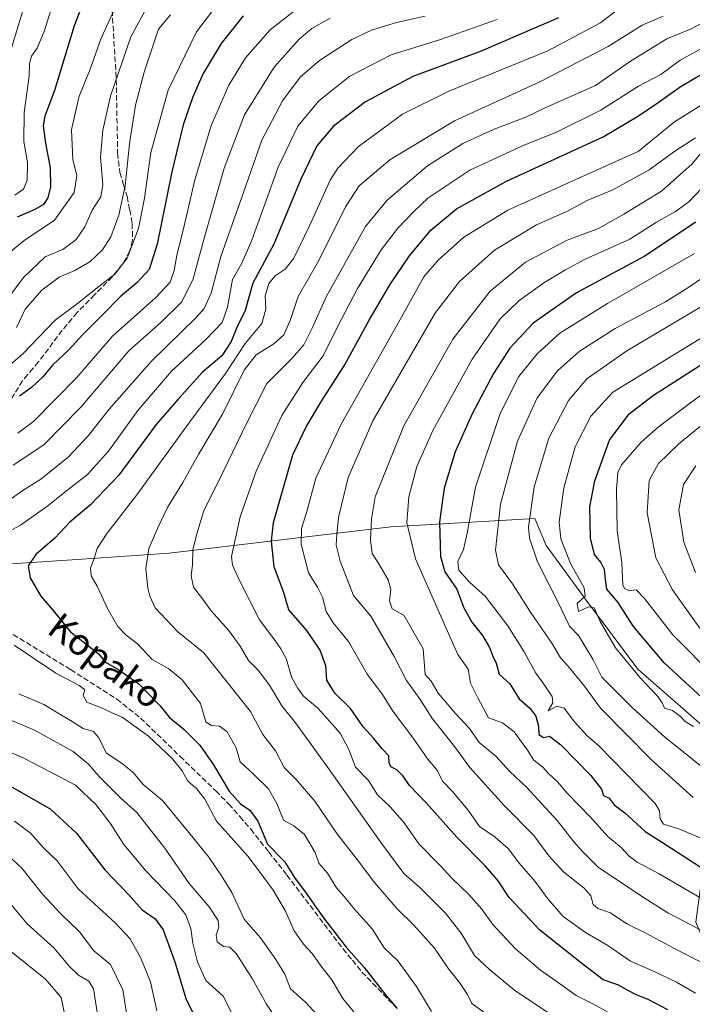
# Model space of a CAD drawing. Units: metres. Extents: x 599713 to 603137, y 4791628 to 4793992.
# Drawn here: x 600039 to 600241, y 4792226 to 4792522 of the extents above; entities that cross this region are included whole.
import ezdxf
from ezdxf.enums import TextEntityAlignment as Align

# ---------------------------------------------------------------- set-up
doc = ezdxf.new("R2010")
doc.units = ezdxf.units.M
doc.header["$MEASUREMENT"] = 0
doc.linetypes.add('DGN Style 3', pattern=[2.307223, 1.648017, -0.659207])
for name, color, linetype, lineweight in [('Arbolado forestal CxS', 92, 'Continuous', 0), ('Curva de nivel maestra', 30, 'Continuous', 30), ('Curva de nivel normal', 30, 'Continuous', 0), ('Pastizal CxS', 92, 'Continuous', 0), ('Senda', 7, 'DGN Style 3', 0), ('Texto cartográfico', 7, 'Continuous', 0)]:
    doc.layers.add(name, color=color, linetype=linetype, lineweight=lineweight)
doc.styles.add('Style-Arial', font='txt')

msp = doc.modelspace()

# ---------------------------------------------------------------- linework, layer by layer
at = {"layer": 'Arbolado forestal CxS', "color": 92, "linetype": 'Continuous', "lineweight": 0}
for points in [[(599861.8453, 4792481.2101, 293.1413), (599877.5708, 4792448.9579, 314.356), (599902.0991, 4792422.6581, 333.113), (599920.0347, 4792394.3755, 354.4629), (599929.692, 4792376.4395, 364.73), (599946.2476, 4792372.3005, 368.9208), (599973.349, 4792359.9561, 372.7031), (600014.0032, 4792357.0281, 371.9535), (600058.0618, 4792359.8987, 378.2153), (600084.1724, 4792361.6625, 386.7718), (600150.6941, 4792369.5495, 417.3513), (600193.9617, 4792372.1441, 440.6553), (600197.3463, 4792364.0211, 442.2033), (600210.4531, 4792346.0857, 444.4446), (600224.9394, 4792326.7709, 446.2704), (600240.8053, 4792312.9733, 446.7174), (600264.2593, 4792292.2789, 445.2621), (600284.7455, 4792279.3635, 446.3088)], [(600014.0032, 4792357.0281, 371.9535), (600058.0618, 4792359.8987, 378.2153), (600084.1724, 4792361.6625, 386.7718), (600150.6941, 4792369.5495, 417.3513), (600193.9617, 4792372.1441, 440.6553), (600197.3463, 4792364.0211, 442.2033), (600210.4531, 4792346.0857, 444.4446), (600224.9394, 4792326.7709, 446.2704), (600240.8053, 4792312.9733, 446.7174), (600264.2593, 4792292.2789, 445.2621), (600284.7455, 4792279.3635, 446.3088), (600282.8535, 4792273.5337, 442.2752), (600273.8393, 4792261.9443, 433.0243), (600263.5369, 4792267.7393, 433.0074), (600253.8783, 4792268.3835, 429.5853), (600250.0145, 4792267.7393, 428.0004), (600243.5757, 4792260.6567, 422.121), (600242.2891, 4792250.9981, 416.5405), (600245.5083, 4792243.2715, 413.3174), (600264.8253, 4792220.0911, 407.2037)]]:
    msp.add_polyline3d(points, dxfattribs=at)
at = {"layer": 'Curva de nivel maestra', "color": 30, "linetype": 'Continuous', "lineweight": 30, "flags": 128}
for points, elevation in [([(600059.71, 4792530.6001), (600055.62, 4792519.9301), (600049.72, 4792500.5101), (600046.86, 4792492.8401), (600046.31, 4792489.9601), (600047.02, 4792484.7101), (600048.44, 4792477.3401), (600048.56, 4792471.6001), (600047.75, 4792468.3701), (600046.42, 4792466.3301), (600043.88, 4792464.8101), (600038.54, 4792462.5001)], 325), ([(600106.38, 4792522.9801), (600099.79, 4792514.6901), (600094.4, 4792505.6001), (600091.24, 4792498.6001), (600088.36, 4792490.2601), (600084.92, 4792476.1601), (600080.54, 4792454.4701), (600078.19, 4792446.8201), (600074.51, 4792442.9401), (600069.43, 4792438.6701), (600064.18, 4792433.1901), (600058.29, 4792427.3201), (600054.05, 4792422.7201), (600049.2, 4792418.2601), (600046.2, 4792414.6501), (600042.86, 4792411.4601), (600039.2, 4792408.8401)], 350), ([(600201.07, 4792522.3701), (600177.79, 4792512.3301), (600157.3, 4792504.7201), (600143.12, 4792497.1801), (600133.52, 4792489.8301), (600128.54, 4792483.9401), (600123.7, 4792473.9501), (600115.63, 4792454.3901), (600109.32, 4792442.7201), (600106.87, 4792434.1801), (600104.67, 4792429.9201), (600102.78, 4792425.1901), (600100.02, 4792420.9601), (600094.16, 4792416.0101), (600086.88, 4792407.9601), (600080.3, 4792400.2801), (600069.02, 4792385.1101), (600060.64, 4792376.2501), (600054.38, 4792371.0101), (600049.86, 4792366.2401), (600044.16, 4792361.3401), (600041.82, 4792357.9101), (600042.41, 4792354.3401), (600045.62, 4792348.8301), (600049.2, 4792344.6001), (600054.53, 4792338.1301), (600062.86, 4792331.5401), (600065.04, 4792329.0201), (600069.07, 4792326.6801), (600075.02, 4792322.4301), (600081.48, 4792315.8501), (600084.26, 4792312.3601), (600088.65, 4792308.7601), (600093.38, 4792304.0401), (600097.46, 4792298.1701), (600102.16, 4792290.2701), (600105.62, 4792286.4301), (600108.41, 4792284.5301), (600110.81, 4792281.2601), (600113.68, 4792274.3301), (600118.82, 4792269.1501), (600121.77, 4792264.3601), (600124.96, 4792260.0801), (600130.48, 4792252.2601), (600137.32, 4792243.4301), (600142.81, 4792237.2601), (600149.46, 4792228.6401), (600152.59, 4792225.0001)], 375), ([(600233.83, 4792224.6401), (600228.18, 4792227.6201), (600223.91, 4792229.3401), (600218.81, 4792232.1001), (600214.49, 4792233.6701), (600208.42, 4792238.2501), (600195.4, 4792248.5301), (600186.22, 4792258.3501), (600182.9, 4792263.3601), (600179.13, 4792267.7601), (600170.48, 4792276.4601), (600161.39, 4792286.7001), (600156.36, 4792291.9901), (600154.36, 4792294.8101), (600152.46, 4792296.6701), (600150.75, 4792297.5701), (600150.18, 4792298.7201), (600150.06, 4792300.8401), (600148.14, 4792302.9301), (600145.62, 4792306.0701), (600142.44, 4792309.5501), (600138.64, 4792315.0801), (600133.89, 4792319.6601), (600131.49, 4792323.6001), (600131.16, 4792327.9301), (600129.51, 4792332.6201), (600125.45, 4792338.5101), (600120.06, 4792344.6501), (600118.46, 4792350.0601), (600115.71, 4792357.6301), (600114.86, 4792365.3201), (600115.52, 4792370.8701), (600121.32, 4792391.1801), (600125.32, 4792399.6201), (600129.86, 4792407.2801), (600136.7, 4792417.8801), (600144.23, 4792431.6601), (600150.61, 4792442.5401), (600156.3, 4792450.9401), (600162.71, 4792458.6101), (600170.43, 4792465.0301), (600185.39, 4792473.3001), (600214.47, 4792486.6901), (600225.06, 4792492.9301), (600230.94, 4792496.9301), (600237.6, 4792501.6001), (600250.05, 4792509.0301)], 400), ([(600242.29, 4792461.0001), (600226.79, 4792450.6801), (600206.49, 4792439.8101), (600193.42, 4792430.6901), (600186.42, 4792423.2001), (600181.52, 4792415.6201), (600175.08, 4792403.5001), (600170.02, 4792392.1401), (600166.7, 4792381.2501), (600165.35, 4792370.9701), (600165.59, 4792360.6501), (600166.88, 4792356.0601), (600170.51, 4792350.9101), (600172.67, 4792345.3301), (600175, 4792340.9701), (600178.25, 4792337.0001), (600180.36, 4792333.3701), (600181.27, 4792330.9801), (600182.3, 4792328.6401), (600183.27, 4792325.3901), (600186.39, 4792322.5001), (600189.24, 4792318.0201), (600192.4, 4792315.1801), (600194.28, 4792312.7301), (600195.08, 4792309.8201), (600195.15, 4792307.2801), (600196.55, 4792306.4001), (600198.38, 4792306.7801), (600201.7, 4792304.1701), (600210.76, 4792294.9201), (600213.98, 4792290.9101), (600214.5, 4792288.9501), (600216.26, 4792288.1601), (600217.78, 4792286.2001), (600220.95, 4792283.7501), (600227.04, 4792278.1701), (600233.4, 4792274.1501), (600253.75, 4792260.9201)], 425), ([(600245.39, 4792317.1901), (600232.79, 4792328.8301), (600223.57, 4792339.7001), (600218.92, 4792346.9201), (600215.54, 4792350.8501), (600215.12, 4792353.7901), (600214.85, 4792356.7501), (600213.7, 4792358.9501), (600211.8, 4792361.2801), (600210.65, 4792366.2401), (600210.46, 4792375.5801), (600211.93, 4792383.4401), (600216.39, 4792395.6101), (600222.29, 4792403.5601), (600229.55, 4792409.0901), (600244.58, 4792418.7001)], 450), ([(600034.9, 4792292.6701), (600048.44, 4792285.0001), (600056.38, 4792277.6401), (600064.81, 4792266.6601), (600071.99, 4792259.2701), (600076.07, 4792254.6101), (600079.95, 4792251.9701), (600082.34, 4792248.6701), (600085.98, 4792238.7001), (600089.16, 4792228.0201), (600091.4, 4792223.5701)], 350)]:
    msp.add_lwpolyline(points, dxfattribs=dict(at, elevation=elevation))
at = {"layer": 'Curva de nivel normal', "color": 30, "linetype": 'Continuous', "lineweight": 0, "flags": 128}
for points, elevation in [([(600028.42, 4792428.55), (600040.44, 4792444.39), (600046.96, 4792450.66), (600052.22, 4792452.86), (600056.26, 4792455.88), (600058.82, 4792459.66), (600061.06, 4792464.67), (600063.61, 4792468.61), (600064.25, 4792472.29), (600063.58, 4792480.54), (600064.24, 4792488.64), (600066.56, 4792498.86), (600072.67, 4792516.68), (600081.75, 4792533.51)], 335), ([(600102.11, 4792530.94), (600092.33, 4792518.13), (600083.85, 4792500.6), (600078.69, 4792481.98), (600076.76, 4792468.26), (600074.92, 4792459.18), (600071.58, 4792450.2), (600067.86, 4792445.46), (600062.12, 4792441.07), (600057.07, 4792436.94), (600049.98, 4792431.61), (600040.34, 4792421.62), (600031.55, 4792413.98)], 345), ([(600070.18, 4792530.26), (600063.76, 4792516.26), (600060.41, 4792506.93), (600057.07, 4792498.55), (600054.82, 4792488.73), (600055.24, 4792479.89), (600056.48, 4792474.94), (600055.67, 4792469.94), (600049.73, 4792461.61), (600040.68, 4792455.58), (600036.1, 4792451.81)], 330), ([(600036.46, 4792511.92), (600042.26, 4792531.28)], 315), ([(600037.87, 4792469.12), (600040.42, 4792470.98), (600041.53, 4792473.61), (600041.6, 4792478.94), (600040.57, 4792485.26), (600040.63, 4792493.93), (600042.14, 4792504.86), (600042.28, 4792508.66), (600042.79, 4792510.85), (600044.5, 4792513.26), (600046.69, 4792518.6), (600050.07, 4792529.26)], 320), ([(600124.15, 4792526.34), (600114.47, 4792518.79), (600107.05, 4792510.37), (600102.07, 4792502.16), (600096.78, 4792490.06), (600091.8, 4792473.3), (600088.32, 4792458.61), (600086.42, 4792451.17), (600085.71, 4792446.52), (600084.44, 4792443.04), (600080.14, 4792438.43), (600067.18, 4792426.82), (600056.32, 4792414.28), (600043.56, 4792401.34), (600038.69, 4792397.72)], 355), ([(600220.63, 4792526.25), (600213.62, 4792520.82), (600197.84, 4792512.44), (600168.07, 4792500.32), (600154.23, 4792493.49), (600140.92, 4792483.6), (600134.79, 4792477.24), (600132.49, 4792473.61), (600126.25, 4792459.94), (600121.56, 4792450.27), (600119.02, 4792446.94), (600116.01, 4792444.94), (600114.04, 4792442.61), (600112.94, 4792438.97), (600113.18, 4792434.95), (600112.02, 4792430.61), (600106.94, 4792424.62), (600101.09, 4792415.62), (600089.24, 4792399.62), (600074.47, 4792379.23), (600065.58, 4792367.73), (600062.57, 4792363.11), (600061.64, 4792360.14), (600060.57, 4792357.15), (600060.7, 4792354.87), (600062.57, 4792351.81), (600065.71, 4792344.84), (600068.7, 4792339.73), (600071.22, 4792337.05), (600074.64, 4792334.45), (600079.02, 4792329.82), (600084.02, 4792327), (600088.07, 4792323.69), (600093.56, 4792316.55), (600095.16, 4792311.08), (600096.76, 4792309.94), (600099.3, 4792309.73), (600101.59, 4792308.12), (600104.3, 4792303.29), (600105.43, 4792299.09), (600109.38, 4792295.43), (600113.98, 4792290.92), (600116.48, 4792286.54), (600118.5, 4792281.61), (600121.62, 4792279.91), (600124.76, 4792277.26), (600127.99, 4792271.88), (600129.08, 4792268.61), (600131.65, 4792265.62), (600134.42, 4792261.21), (600136.73, 4792258.63), (600139.71, 4792254.92), (600145.09, 4792248.97), (600148.72, 4792243.21), (600152.84, 4792239.35), (600158.44, 4792231.6), (600162.95, 4792224.1)], 380), ([(600182.65, 4792521.89), (600165.65, 4792515.89), (600150.8, 4792511.26), (600138.4, 4792504.81), (600129.07, 4792497.41), (600122.74, 4792489.88), (600116.88, 4792477.49), (600108.99, 4792455.64), (600106.02, 4792448.75), (600103.15, 4792443.85), (600101.72, 4792435.48), (600100.06, 4792430.91), (600095.19, 4792425.81), (600084.88, 4792416.28), (600074.76, 4792404.54), (600065.93, 4792392.28), (600059.68, 4792385.28), (600053.79, 4792380.84), (600047.71, 4792375.89), (600039.53, 4792370.06), (600034.53, 4792367.37)], 370), ([(600034.86, 4792376.74), (600040.24, 4792380.48), (600045.59, 4792383.92), (600053.82, 4792390.52), (600059.99, 4792396.97), (600066.14, 4792404.9), (600078.86, 4792419.27), (600092.25, 4792432.38), (600094.64, 4792435.17), (600096.78, 4792439.68), (600099.72, 4792450.7), (600106.54, 4792470.2), (600111.98, 4792485.65), (600118.21, 4792497.49), (600123.52, 4792504.53), (600129.34, 4792509.6), (600139.02, 4792515.87), (600144.88, 4792518.68), (600152.44, 4792520.96), (600160.98, 4792522.9)], 365), ([(600132.52, 4792522.22), (600126.96, 4792519.16), (600123.21, 4792515.94), (600115.72, 4792507.6), (600106.79, 4792493.26), (600100.68, 4792477.27), (600094.86, 4792456.94), (600091.39, 4792443.98), (600087.94, 4792437.09), (600081.77, 4792430.98), (600072.02, 4792422.39), (600057.67, 4792405.51), (600046.53, 4792394.22), (600037.35, 4792388.06)], 360), ([(600084.54, 4792523.3), (600080.95, 4792518.93), (600076.64, 4792506.1), (600074.1, 4792496.14), (600072.23, 4792484.51), (600070.91, 4792471.94), (600069.1, 4792463.11), (600066.65, 4792456.6), (600064.16, 4792452.74), (600060.3, 4792449.16), (600055.89, 4792446.55), (600051.16, 4792444.51), (600045.96, 4792440.61), (600040.92, 4792434.94), (600038.32, 4792429.47)], 340), ([(600178.7, 4792223.82), (600175, 4792226.54), (600173.68, 4792229.27), (600171.34, 4792232.89), (600167.99, 4792236.96), (600163.77, 4792243.15), (600157.63, 4792250.1), (600152.6, 4792254.98), (600145.78, 4792262.9), (600140.64, 4792269.76), (600134.45, 4792277.57), (600127.85, 4792287.3), (600122.29, 4792293.74), (600118.65, 4792297.38), (600116.08, 4792302.34), (600112.25, 4792307.27), (600108.6, 4792314.19), (600094.52, 4792331.77), (600086.81, 4792338.12), (600080, 4792345.28), (600078.38, 4792348.82), (600077.72, 4792351.16), (600077.2, 4792357.12), (600078.04, 4792363.1), (600080.77, 4792369.26), (600083.65, 4792375.36), (600088.26, 4792382.94), (600093.1, 4792391.54), (600100.18, 4792403.42), (600106.69, 4792416.57), (600110.28, 4792421.26), (600115.59, 4792424.5), (600118.59, 4792427.25), (600120.46, 4792431.52), (600122.85, 4792438.68), (600129.1, 4792449.51), (600137.11, 4792465.61), (600141.22, 4792471.93), (600150.44, 4792479.78), (600169.8, 4792491.44), (600195.28, 4792503.01), (600215.96, 4792513.75), (600226.13, 4792520.16), (600232.5, 4792522.82)], 385), ([(600244.72, 4792521.07), (600240.7, 4792518.96), (600233.55, 4792516.04), (600222.63, 4792509.36), (600212.18, 4792502.04), (600197.21, 4792495.48), (600191.22, 4792492.56), (600181.74, 4792488.92), (600172.3, 4792484.64), (600161.67, 4792477.95), (600149.58, 4792467.65), (600143.12, 4792459.74), (600131.31, 4792438.58), (600127.22, 4792429.43), (600124.59, 4792424.24), (600121.01, 4792420.1), (600113.51, 4792412.62), (600107.49, 4792400.78), (600098.86, 4792382.96), (600094.56, 4792374.49), (600092.54, 4792367.77), (600091.22, 4792362.8), (600091.16, 4792358.2), (600090.78, 4792354.85), (600091.42, 4792351.52), (600093.85, 4792348.37), (600096.77, 4792344.4), (600101.94, 4792338.57), (600105.43, 4792333.83), (600108.02, 4792329.46), (600110.87, 4792326.57), (600114.29, 4792322.08), (600117.96, 4792315.91), (600122.1, 4792310.74), (600131.8, 4792297.32), (600147.96, 4792274.42), (600154.62, 4792265.53), (600159.38, 4792261.4), (600166.97, 4792253.8), (600171.78, 4792247.68), (600175.81, 4792240.97), (600180.39, 4792236.67), (600187.81, 4792230.54), (600205, 4792219.05)], 390), ([(600220.51, 4792221.32), (600211.53, 4792226.34), (600206.35, 4792228.98), (600202, 4792232.06), (600195.6, 4792236.54), (600188.15, 4792242.96), (600181.34, 4792250.22), (600178.03, 4792254.83), (600174.14, 4792259.23), (600169.06, 4792264.18), (600165.54, 4792268), (600159.08, 4792274.46), (600154.75, 4792280.72), (600150.56, 4792285.46), (600146.74, 4792289.13), (600143.97, 4792293.46), (600140.1, 4792297.42), (600138.06, 4792302.8), (600135.53, 4792307.67), (600132.42, 4792311.22), (600128.74, 4792315.31), (600124.52, 4792318.76), (600122.69, 4792321.24), (600121.02, 4792324.32), (600119.3, 4792330.04), (600117.64, 4792332.99), (600115.86, 4792335.6), (600111.26, 4792341.73), (600105.36, 4792353.25), (600103.13, 4792358.11), (600102.9, 4792360.65), (600105.49, 4792372.62), (600110.28, 4792386.29), (600117.94, 4792402.98), (600124.33, 4792412.96), (600130.42, 4792420.95), (600134.7, 4792429.61), (600140.72, 4792441.12), (600147.82, 4792452.71), (600152.84, 4792459.23), (600157.71, 4792464.29), (600161.82, 4792468.27), (600174.4, 4792476.62), (600190.43, 4792484.02), (600200.24, 4792487.9), (600213.76, 4792494.6), (600225.08, 4792501.84), (600231.74, 4792505.36), (600237.61, 4792509.63), (600246.96, 4792514.8)], 395), ([(600242.19, 4792229.6), (600236.46, 4792232.96), (600229.73, 4792236.16), (600222.61, 4792239.28), (600215.86, 4792243.96), (600209.1, 4792247.9), (600202.48, 4792252.61), (600197.8, 4792257.92), (600194.05, 4792263.14), (600189.24, 4792268.64), (600186.08, 4792272.92), (600182, 4792276.47), (600177.32, 4792279.67), (600173.9, 4792284.57), (600169.17, 4792290.18), (600166.34, 4792293.13), (600164.5, 4792296.62), (600161.85, 4792299.85), (600156.94, 4792306.92), (600151.29, 4792314.29), (600148.16, 4792319.28), (600143.6, 4792325.38), (600138.04, 4792335.14), (600133.39, 4792340.83), (600131.34, 4792344.17), (600130.17, 4792348.5), (600128.7, 4792351.53), (600126, 4792355.77), (600123.82, 4792364.4), (600123.86, 4792369.09), (600125.45, 4792374.19), (600128.23, 4792384.2), (600135.78, 4792400.36), (600153.86, 4792432.57), (600160.58, 4792444.61), (600164.92, 4792449.59), (600172.59, 4792456.53), (600185.86, 4792464.59), (600212.47, 4792476.61), (600225, 4792482.27), (600235.91, 4792491.12), (600253.43, 4792502.13)], 405), ([(600250.2, 4792235.66), (600236.11, 4792242.98), (600227.08, 4792247.79), (600221.53, 4792250.47), (600216.63, 4792253.8), (600212.82, 4792255.04), (600211.45, 4792256.29), (600210.75, 4792258.89), (600208.71, 4792261.18), (600202.55, 4792266.01), (600198.18, 4792270.9), (600193.59, 4792276.98), (600184.73, 4792285.92), (600174.38, 4792297.4), (600169.48, 4792304.07), (600163.19, 4792312.01), (600159.31, 4792318.09), (600155.42, 4792323.5), (600151.72, 4792330.67), (600144.73, 4792342.81), (600139.52, 4792349), (600135.5, 4792359.3), (600134.29, 4792364.05), (600134.5, 4792367.26), (600134.97, 4792372.4), (600137.91, 4792384.36), (600145.26, 4792401.38), (600155.96, 4792419.95), (600164.15, 4792433.92), (600171.3, 4792443.2), (600181.84, 4792452.59), (600194.42, 4792460.19), (600203.74, 4792464.38), (600209.64, 4792467.49), (600217.4, 4792470.74), (600228.3, 4792476.78), (600236.26, 4792482.51), (600242.16, 4792486.35)], 410), ([(600254.93, 4792242.76), (600233.83, 4792253.78), (600225.97, 4792258.73), (600212.96, 4792267.44), (600208.11, 4792272.24), (600205.6, 4792275.06), (600200.64, 4792281.49), (600191.5, 4792291.35), (600186.45, 4792296.19), (600182.2, 4792300.76), (600177.23, 4792304.9), (600174.36, 4792309.12), (600170.12, 4792313.56), (600164.87, 4792319.65), (600162.82, 4792323.26), (600161.01, 4792325.3), (600160.45, 4792332.96), (600154.64, 4792343.05), (600151.15, 4792345), (600150.32, 4792347.34), (600150.67, 4792350.84), (600149.88, 4792353.66), (600147.1, 4792358.54), (600145.1, 4792361.56), (600144.57, 4792365.67), (600144.86, 4792371.95), (600146.03, 4792378.62), (600154.61, 4792399.95), (600169.28, 4792425.94), (600180.49, 4792440.33), (600191.17, 4792449.07), (600203.69, 4792455.59), (600213.06, 4792459.17), (600220.66, 4792463.43), (600231.99, 4792470.33), (600241.17, 4792478.49), (600244.5, 4792482.54)], 415), ([(600244.05, 4792471.27), (600240.13, 4792467.16), (600236.12, 4792464.25), (600230.5, 4792461.04), (600222.5, 4792455.96), (600209.07, 4792449.94), (600203.18, 4792446.68), (600196.63, 4792442.86), (600189.17, 4792437.47), (600183.57, 4792431.98), (600175.1, 4792419.94), (600163.33, 4792398.51), (600158.5, 4792387.73), (600156.1, 4792378.63), (600155.55, 4792370.81), (600158.11, 4792359.95), (600166.78, 4792340.28), (600170.86, 4792331.28), (600173.92, 4792326.89), (600174.66, 4792322.71), (600176.78, 4792318.23), (600180.04, 4792312.32), (600184.2, 4792310.74), (600187.76, 4792308.11), (600191.76, 4792302.57), (600193.65, 4792299.56), (600196.3, 4792297.42), (600197.96, 4792295.63), (600200.76, 4792293.09), (600203.64, 4792289.66), (600210.68, 4792282.48), (600215.87, 4792276.7), (600220, 4792273.22), (600222.27, 4792270.78), (600224.69, 4792268.94), (600231.27, 4792265.43), (600251.88, 4792253.45)], 420), ([(600245.26, 4792275.54), (600237.38, 4792278.85), (600232.56, 4792280.37), (600231.54, 4792282.01), (600231.39, 4792284.38), (600230.08, 4792286.55), (600213.03, 4792303.95), (600209.62, 4792306.91), (600205.89, 4792311.04), (600202.71, 4792315.2), (600200.51, 4792315.82), (600197.89, 4792314.35), (600199.34, 4792316.82), (600199.13, 4792318.7), (600196.68, 4792322.4), (600194.23, 4792325.66), (600190.74, 4792332.05), (600185.85, 4792339.93), (600179.05, 4792348.82), (600174.29, 4792352.96), (600171.16, 4792356.6), (600170.81, 4792359.18), (600172.51, 4792362.78), (600173.65, 4792367.71), (600176.09, 4792381.55), (600183.53, 4792403.64), (600189.14, 4792414.75), (600194.59, 4792421.54), (600201.43, 4792427.67), (600215.72, 4792436.67), (600241.84, 4792451.67)], 430), ([(600241.45, 4792288.34), (600228.94, 4792299.67), (600213.65, 4792315.19), (600208.86, 4792321.74), (600203.88, 4792327.92), (600201.65, 4792330.33), (600199.27, 4792334.39), (600192.64, 4792343.97), (600187.2, 4792352.54), (600183, 4792358.18), (600182.11, 4792362.6), (600183.64, 4792376.37), (600188.71, 4792395.33), (600194.63, 4792408.28), (600200.79, 4792416.45), (600207.24, 4792422.23), (600218.06, 4792429.09), (600233.18, 4792437.14), (600239.86, 4792441.29), (600249.26, 4792447.75)], 435), ([(600244.01, 4792435.73), (600221.54, 4792422.38), (600209.5, 4792413.97), (600204.05, 4792407.52), (600198.16, 4792396.23), (600193.76, 4792381.62), (600192.02, 4792369.49), (600192.35, 4792366.15), (600194.75, 4792359.1), (600201.19, 4792346.47), (600204.36, 4792339.8), (600207.05, 4792336.97), (600211.34, 4792329.91), (600214.05, 4792324.51), (600223.29, 4792315.25), (600232.92, 4792306.52), (600238.27, 4792302.29), (600246.76, 4792295.36)], 440), ([(600241.52, 4792309.65), (600239.02, 4792311.15), (600237.7, 4792312.69), (600235.27, 4792314.52), (600232.82, 4792315.18), (600232.16, 4792316.78), (600230.84, 4792318.67), (600225.7, 4792324.14), (600218.18, 4792333.29), (600213.51, 4792341.14), (600211.71, 4792345.24), (600210.01, 4792345.62), (600207.05, 4792344.14), (600206.65, 4792346.62), (600209.04, 4792348.81), (600208.72, 4792351.31), (600204.62, 4792358.61), (600201.7, 4792365.99), (600201.28, 4792370.98), (600202.64, 4792381.28), (600206.08, 4792393.62), (600210.74, 4792402.84), (600217.36, 4792410), (600244.5, 4792426.61)], 445), ([(600251.38, 4792414.86), (600231.11, 4792399.62), (600225.89, 4792395.01), (600219.95, 4792388.2), (600218.83, 4792385.91), (600218.48, 4792380.95), (600218.69, 4792368.28), (600220.02, 4792358.95), (600220.39, 4792352.15), (600220.89, 4792351.05), (600222.39, 4792350.4), (600224.34, 4792350.65), (600226.88, 4792348.08), (600235.34, 4792337.17), (600248.17, 4792324.3)], 455), ([(600245.83, 4792401.63), (600237.17, 4792394.46), (600231.09, 4792388.64), (600228.26, 4792383.54), (600227.67, 4792373.82), (600230.28, 4792360.33), (600235.24, 4792350.69), (600244.14, 4792338.18)], 460), ([(600242.24, 4792387.95), (600238.59, 4792382.3), (600237.18, 4792374.68), (600238.66, 4792364.96), (600242.21, 4792355.93)], 465), ([(600037.62, 4792334.05), (600050.13, 4792325.64), (600057.14, 4792322.01), (600058.8, 4792320.72), (600058.36, 4792318.95), (600059.45, 4792316.94), (600064.06, 4792315.16), (600067.2, 4792313.63), (600070.02, 4792312.44), (600077.99, 4792306.76), (600085.16, 4792299.94), (600088.06, 4792296.34), (600089.77, 4792293.25), (600092.34, 4792291.02), (600094.83, 4792287.84), (600098.35, 4792281.31), (600107.91, 4792270.69), (600112.53, 4792264.31), (600115.42, 4792260.54), (600119.09, 4792254.21), (600121.72, 4792248.34), (600124.48, 4792244.31), (600127.16, 4792241.45), (600129.7, 4792237.82), (600132.97, 4792233.67), (600136.28, 4792228.07), (600146.98, 4792214.98)], 370), ([(600022.96, 4792317.4), (600043.7, 4792308.54), (600055.3, 4792302.2), (600059.91, 4792298.34), (600063.19, 4792294.62), (600069.68, 4792288.12), (600074.41, 4792283.83), (600082.86, 4792273.12), (600090.12, 4792262.53), (600096.15, 4792255.52), (600098.84, 4792251.42), (600099.04, 4792249.46), (600098.28, 4792247.09), (600098.61, 4792245.03), (600100.48, 4792243.66), (600102.34, 4792243.43), (600104.28, 4792241.54), (600109.04, 4792234), (600113.34, 4792226.31), (600117.45, 4792220.11)], 360), ([(600131.89, 4792219.51), (600125.1, 4792226.92), (600120.63, 4792230.93), (600118.91, 4792235.36), (600116.15, 4792239.75), (600111.56, 4792246.28), (600106.66, 4792251.86), (600103, 4792259.86), (600099.92, 4792264.86), (600096.1, 4792270.43), (600090.04, 4792277.84), (600082.13, 4792287.5), (600076.34, 4792292.26), (600073.41, 4792295.77), (600070.05, 4792298.55), (600065.33, 4792301.69), (600062.99, 4792306.42), (600061.44, 4792308.21), (600058.36, 4792309.12), (600055.09, 4792311.19), (600051.8, 4792313.06), (600046.53, 4792316.25), (600039, 4792319.43)], 365), ([(600028.74, 4792305.17), (600040.35, 4792300.26), (600048.65, 4792296), (600056.01, 4792292.1), (600062.15, 4792286.24), (600066.46, 4792280.62), (600070.56, 4792274.31), (600077.2, 4792266.31), (600085.88, 4792257.33), (600089.13, 4792253.17), (600090.68, 4792249.06), (600091.28, 4792244.63), (600092.65, 4792239.01), (600095.2, 4792233.48), (600100.33, 4792228.79), (600107.05, 4792215.51)], 355), ([(600037.69, 4792281.3), (600042.52, 4792277.63), (600046.58, 4792273.17), (600050.56, 4792269.32), (600056.81, 4792260.92), (600067.98, 4792250.76), (600072.47, 4792245.91), (600075.7, 4792240.15), (600078.54, 4792233.06), (600080.5, 4792224.36)], 345), ([(600031.64, 4792274.77), (600039.93, 4792267.13), (600046.18, 4792259.31), (600051.49, 4792253.6), (600057.25, 4792248.02), (600061.59, 4792242.36), (600066.5, 4792238.27), (600070.21, 4792230.65), (600071.71, 4792221.16)], 340), ([(600062.6, 4792223.39), (600061.45, 4792230.92), (600060.02, 4792233.22), (600056.92, 4792235.06), (600054.19, 4792237.65), (600049.52, 4792243.26), (600041.52, 4792250.43), (600036.01, 4792257.07)], 335), ([(600035.87, 4792242.84), (600046.99, 4792233.85), (600051.75, 4792228.32), (600053.51, 4792219.65)], 330)]:
    msp.add_lwpolyline(points, dxfattribs=dict(at, elevation=elevation))
at = {"layer": 'Pastizal CxS', "color": 92, "linetype": 'Continuous', "lineweight": 0}
for points in [[(599861.8453, 4792481.2101, 293.1413), (599877.5708, 4792448.9579, 314.356), (599902.0991, 4792422.6581, 333.113), (599920.0347, 4792394.3755, 354.4629), (599929.692, 4792376.4395, 364.73), (599946.2476, 4792372.3005, 368.9208), (599973.349, 4792359.9561, 372.7031), (600014.0032, 4792357.0281, 371.9535), (600058.0618, 4792359.8987, 378.2153), (600084.1724, 4792361.6625, 386.7718), (600150.6941, 4792369.5495, 417.3513), (600193.9617, 4792372.1441, 440.6553), (600197.3463, 4792364.0211, 442.2033), (600210.4531, 4792346.0857, 444.4446), (600224.9394, 4792326.7709, 446.2704), (600240.8053, 4792312.9733, 446.7174), (600264.2593, 4792292.2789, 445.2621), (600284.7455, 4792279.3635, 446.3088)], [(600264.2593, 4792292.2789, 445.2621), (600240.8053, 4792312.9733, 446.7174), (600224.9394, 4792326.7709, 446.2704), (600210.4531, 4792346.0857, 444.4446), (600197.3463, 4792364.0211, 442.2033), (600193.9617, 4792372.1441, 440.6553), (600150.6941, 4792369.5495, 417.3513), (600084.1724, 4792361.6625, 386.7718), (600058.0618, 4792359.8987, 378.2153), (600014.0032, 4792357.0281, 371.9535)]]:
    msp.add_polyline3d(points, dxfattribs=at)
at = {"layer": 'Senda', "color": 7, "linetype": 'DGN Style 3', "lineweight": 0}
for points in [[(600066.6201, 4792531.4701, 329.9458), (600068.2801, 4792503.7901, 336.4939), (600068.6901, 4792481.7051, 343.2044), (600069.3701, 4792475.9051, 342.9668), (600070.4751, 4792472.2801, 341.5399), (600071.5701, 4792468.7001, 342.1067), (600072.3051, 4792464.7351, 343.0778), (600073.0701, 4792460.5901, 344.4376), (600073.1451, 4792455.6151, 345.6043), (600072.3451, 4792452.4201, 345.7208), (600071.2151, 4792450.3701, 345.7474), (600070.2201, 4792448.5551, 345.8819), (600068.6051, 4792446.5201, 346.3829), (600067.0901, 4792444.6201, 347.6311), (600061.7801, 4792439.2351, 348.9484), (600056.4851, 4792433.8601, 352.6933), (600052.0501, 4792428.5751, 348.3206), (600044.9551, 4792419.1151, 352.0951), (600043.3201, 4792417.2101, 352.2301), (600041.7051, 4792415.3251, 351.1644), (600040.1151, 4792413.4151, 350.1532), (600035.8501, 4792406.5551, 351.4767)], [(600035.3951, 4792338.4851, 377.3272), (600054.5651, 4792326.7501, 378.2638), (600068.4751, 4792317.8701, 378.3149), (600072.0851, 4792314.9951, 378.4308), (600075.5901, 4792312.2001, 380.1179), (600087.4501, 4792300.7001, 379.5791), (600098.1601, 4792290.3501, 381.3736), (600102.0851, 4792286.3951, 380.8674), (600105.3951, 4792282.6151, 383.2332), (600108.6601, 4792278.8951, 381.0784), (600114.0951, 4792271.9801, 381.2569), (600119.5001, 4792265.0951, 381.8984), (600127.9351, 4792254.0351, 383.5376), (600136.3751, 4792242.9651, 382.981), (600139.1851, 4792239.5051, 383.8152), (600142.0451, 4792235.9901, 384.1342), (600152.4351, 4792225.2151, 380.3081)]]:
    msp.add_polyline3d(points, dxfattribs=at)

# ---------------------------------------------------------------- texts
at = {"layer": 'Texto cartográfico', "color": 7, "linetype": 'Continuous', "lineweight": 0, "style": 'Style-Arial'}
msp.add_text('Kopako', height=8, rotation=323.187398, dxfattribs=at).set_placement((600065.126, 4792329.4596), align=Align.MIDDLE_CENTER)

doc.saveas('drawing.dxf')
